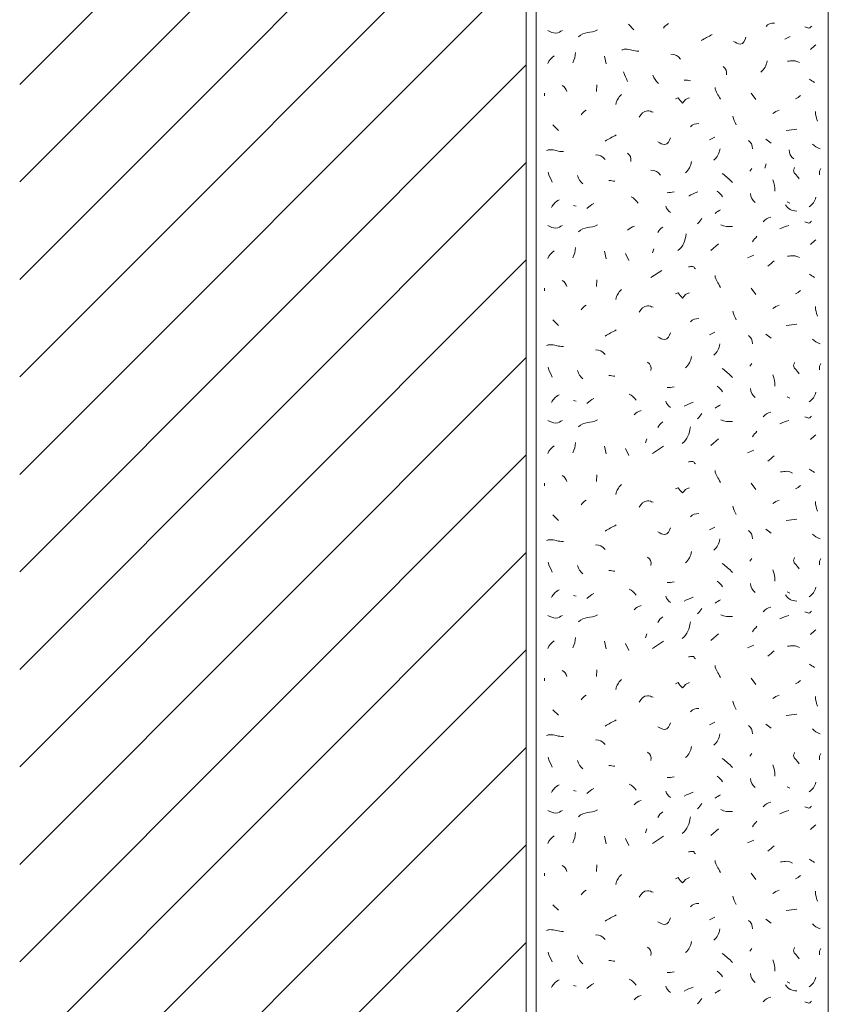
# Model space of a CAD drawing. Units: millimetres. Extents: x 0 to 208, y -210 to 0.
# Drawn here: x 0 to 42, y -157 to -107 of the extents above; entities that cross this region are included whole.
import ezdxf

# ---------------------------------------------------------------- set-up
doc = ezdxf.new("R2010")
doc.units = ezdxf.units.MM
doc.header["$MEASUREMENT"] = 0
for name, color, linetype in [('L1', 7, 'Continuous'), ('MAUERWERK', 7, 'Continuous'), ('P_PUTZ', 7, 'Continuous')]:
    doc.layers.add(name, color=color, linetype=linetype)

msp = doc.modelspace()

# ---------------------------------------------------------------- linework, layer by layer
at = {"layer": 'L1', "color": 250, "lineweight": 20}
for points in [[(31.238, -106.92), (31.52, -107.202)], [(30.005, -108.562), (30.105, -108.953)], [(29.622, -110.018), (29.595, -110.373)], [(26.928, -110.455), (26.928, -110.592)], [(37.542, -110.455), (37.788, -110.774)], [(27.365, -112.076), (27.647, -112.358)], [(38.305, -114.083), (38.241, -114.293)], [(37.579, -114.316), (37.479, -114.452)], [(41.112, -114.316), (41.039, -114.452), (41.039, -114.634)], [(41.112, -114.316), (41.039, -114.452), (41.039, -114.634)], [(39.382, -116.027), (39.518, -116.091)], [(28.42, -116.209), (28.557, -116.245)], [(30.005, -118.562), (30.105, -118.954)], [(32.54, -118.43), (32.476, -118.639)], [(35.467, -118.526), (35.859, -118.18)], [(31.097, -118.671), (31.27, -119.026)], [(32.396, -119.909), (32.961, -119.545)], [(29.622, -120.018), (29.595, -120.373)], [(26.928, -120.455), (26.928, -120.592)], [(37.542, -120.455), (37.788, -120.774)], [(27.365, -122.076), (27.647, -122.358)], [(37.579, -124.316), (37.479, -124.452)], [(41.112, -124.316), (41.039, -124.452), (41.039, -124.634)], [(28.42, -126.209), (28.557, -126.245)], [(39.382, -126.027), (39.518, -126.091)], [(32.189, -128.179), (32.125, -128.389)], [(35.467, -128.526), (35.859, -128.18)], [(30.005, -128.562), (30.105, -128.954)], [(31.097, -128.671), (31.27, -129.026)], [(32.48, -128.926), (33.045, -128.562)], [(29.622, -130.018), (29.595, -130.373)], [(26.928, -130.455), (26.928, -130.592)], [(37.542, -130.455), (37.788, -130.774)], [(27.365, -132.076), (27.647, -132.358)], [(37.579, -134.316), (37.479, -134.452)], [(41.112, -134.316), (41.039, -134.452), (41.039, -134.634)], [(28.42, -136.209), (28.557, -136.245)], [(39.382, -136.027), (39.518, -136.091)], [(32.189, -138.179), (32.125, -138.389)], [(35.467, -138.526), (35.859, -138.18)], [(30.005, -138.562), (30.105, -138.954)], [(31.097, -138.671), (31.27, -139.026)], [(32.48, -138.926), (33.045, -138.562)], [(29.622, -140.018), (29.595, -140.373)], [(26.928, -140.455), (26.928, -140.592)], [(37.542, -140.455), (37.788, -140.774)], [(27.365, -142.076), (27.647, -142.358)], [(37.579, -144.316), (37.479, -144.452)], [(41.112, -144.316), (41.039, -144.452), (41.039, -144.634)], [(28.42, -146.209), (28.557, -146.245)], [(39.382, -146.027), (39.518, -146.091)], [(32.189, -148.179), (32.125, -148.389)], [(35.467, -148.526), (35.859, -148.18)], [(30.005, -148.562), (30.105, -148.954)], [(31.097, -148.671), (31.27, -149.026)], [(32.48, -148.926), (33.045, -148.562)], [(26.928, -150.455), (26.928, -150.592)], [(29.622, -150.018), (29.595, -150.373)], [(37.542, -150.455), (37.788, -150.774)], [(27.365, -152.076), (27.647, -152.358)], [(37.579, -154.316), (37.479, -154.452)], [(41.112, -154.316), (41.039, -154.452), (41.039, -154.634)], [(39.382, -156.027), (39.518, -156.091)], [(28.42, -156.209), (28.557, -156.245)]]:
    msp.add_lwpolyline(points, dxfattribs=at)
for points in [[(33.047, -107.116), (33.111, -106.997), (33.193, -106.943), (33.293, -106.87)], [(38.303, -107.029), (38.403, -106.892), (38.548, -106.847), (38.73, -106.856)], [(28.675, -107.56), (28.967, -107.269), (29.303, -107.405), (29.649, -107.205)], [(34.973, -107.757), (35.183, -107.621), (35.328, -107.566), (35.547, -107.439)], [(39.268, -107.684), (39.368, -107.639), (39.45, -107.593), (39.55, -107.548)], [(40.583, -108.216), (40.683, -108.115), (40.756, -108.052), (40.865, -107.97)], [(27.11, -108.926), (27.173, -108.753), (27.274, -108.644), (27.428, -108.535)], [(28.384, -108.89), (28.484, -108.708), (28.521, -108.571), (28.521, -108.362)], [(33.915, -108.704), (33.796, -108.531), (33.633, -108.458), (33.423, -108.458)], [(38.358, -108.799), (38.313, -109.045), (38.231, -109.209), (38.039, -109.373)], [(31.202, -109.851), (31.138, -109.66), (31.038, -109.56), (30.992, -109.351)], [(32.499, -109.521), (32.562, -109.712), (32.635, -109.821), (32.781, -109.949)], [(36.099, -109.087), (36.245, -109.187), (36.309, -109.332), (36.272, -109.514)], [(27.838, -110.055), (27.974, -110.128), (28.038, -110.228), (28.084, -110.373)], [(34.425, -109.815), (34.306, -109.797), (34.233, -109.778), (34.106, -109.778)], [(40.51, -109.727), (40.61, -109.791), (40.683, -109.845), (40.792, -109.9)], [(30.879, -110.528), (30.715, -110.692), (30.642, -110.81), (30.596, -111.029)], [(35.686, -110.153), (35.713, -110.408), (35.849, -110.526), (35.968, -110.763)], [(39.819, -110.747), (39.919, -110.701), (39.982, -110.646), (40.064, -110.574)], [(28.821, -111.566), (28.885, -111.448), (28.967, -111.393), (29.067, -111.321)], [(38.654, -111.494), (38.763, -111.421), (38.845, -111.366), (38.972, -111.321)], [(40.838, -111.384), (40.847, -111.585), (40.883, -111.703), (40.938, -111.885)], [(34.429, -112.185), (34.529, -112.049), (34.675, -112.003), (34.857, -112.012)], [(36.596, -111.639), (36.641, -111.812), (36.687, -111.903), (36.769, -112.067)], [(30.041, -112.913), (30.251, -112.777), (30.396, -112.722), (30.615, -112.595)], [(39.345, -112.367), (39.555, -112.349), (39.673, -112.322), (39.882, -112.304)], [(35.394, -112.841), (35.494, -112.795), (35.576, -112.75), (35.677, -112.704)], [(37.397, -112.877), (37.561, -112.968), (37.597, -113.123), (37.606, -113.305)], [(38.289, -112.804), (38.399, -112.877), (38.462, -112.941), (38.572, -113.014)], [(40.692, -113.059), (40.811, -113.177), (40.911, -113.25), (41.075, -113.305)], [(31.187, -113.523), (31.333, -113.623), (31.397, -113.769), (31.36, -113.951)], [(35.941, -113.314), (35.895, -113.56), (35.813, -113.724), (35.622, -113.887)], [(39.485, -113.354), (39.495, -113.554), (39.567, -113.709), (39.731, -113.818)], [(30.041, -113.86), (29.923, -113.687), (29.759, -113.614), (29.55, -113.614)], [(34.484, -113.955), (34.439, -114.201), (34.357, -114.365), (34.166, -114.529)], [(34.484, -113.955), (34.439, -114.201), (34.357, -114.365), (34.166, -114.529)], [(27.328, -115.008), (27.264, -114.816), (27.164, -114.716), (27.119, -114.507)], [(32.886, -114.652), (32.767, -114.479), (32.603, -114.406), (32.394, -114.406)], [(36.05, -114.571), (36.277, -114.734), (36.396, -114.844), (36.587, -115.035)], [(28.625, -114.677), (28.689, -114.869), (28.762, -114.978), (28.907, -115.105)], [(30.551, -114.971), (30.433, -114.953), (30.36, -114.935), (30.232, -114.935)], [(38.653, -114.898), (38.735, -115.108), (38.754, -115.244), (38.754, -115.472)], [(33.227, -115.554), (33.364, -115.545), (33.446, -115.535), (33.582, -115.517)], [(34.333, -115.727), (34.497, -115.636), (34.616, -115.59), (34.798, -115.517)], [(35.795, -115.481), (35.913, -115.572), (35.995, -115.645), (36.077, -115.763)], [(37.506, -115.59), (37.515, -115.79), (37.588, -115.945), (37.752, -116.054)], [(27.292, -116.318), (27.392, -116.136), (27.492, -116.018), (27.683, -115.927)], [(29.112, -116.359), (29.24, -116.259), (29.322, -116.186), (29.467, -116.113)], [(31.379, -115.767), (31.534, -115.84), (31.625, -115.94), (31.734, -116.086)], [(40.51, -116.282), (40.711, -116.154), (40.811, -116.009), (40.865, -115.781)], [(33.155, -116.245), (33.209, -116.391), (33.282, -116.473), (33.4, -116.564)], [(35.686, -116.614), (35.786, -116.541), (35.859, -116.486), (35.968, -116.441)], [(39.309, -116.177), (39.418, -116.395), (39.627, -116.477), (39.882, -116.495)], [(34.793, -117.16), (34.866, -117.051), (34.93, -116.987), (35.002, -116.878)], [(38.161, -117.051), (38.271, -116.932), (38.38, -116.859), (38.544, -116.805)], [(28.675, -117.56), (28.967, -117.269), (29.303, -117.406), (29.649, -117.205)], [(31.202, -117.478), (31.311, -117.369), (31.402, -117.314), (31.557, -117.269)], [(32.754, -117.597), (32.818, -117.46), (32.891, -117.396), (33, -117.315)], [(35.977, -117.196), (36.186, -117.315), (36.35, -117.296), (36.587, -117.296)], [(39.018, -117.415), (39.19, -117.315), (39.3, -117.287), (39.482, -117.242)], [(33.778, -118.521), (34.079, -118.302), (34.151, -118.038), (34.206, -117.665)], [(37.615, -118.07), (37.688, -117.961), (37.752, -117.897), (37.825, -117.788)], [(40.583, -118.216), (40.683, -118.116), (40.756, -118.052), (40.865, -117.97)], [(27.11, -118.926), (27.173, -118.753), (27.274, -118.644), (27.428, -118.535)], [(28.384, -118.89), (28.484, -118.708), (28.52, -118.571), (28.52, -118.362)], [(37.36, -118.89), (37.479, -118.844), (37.552, -118.799), (37.679, -118.753)], [(38.399, -119.327), (38.526, -119.227), (38.599, -119.163), (38.717, -119.045)], [(27.838, -120.055), (27.974, -120.128), (28.038, -120.228), (28.084, -120.373)], [(35.686, -119.8), (35.713, -120.055), (35.849, -120.173), (35.968, -120.41)], [(40.51, -119.727), (40.61, -119.791), (40.683, -119.846), (40.792, -119.9)], [(30.879, -120.528), (30.715, -120.692), (30.642, -120.81), (30.596, -121.029)], [(39.818, -120.747), (39.919, -120.701), (39.982, -120.646), (40.064, -120.574)], [(28.821, -121.566), (28.885, -121.448), (28.967, -121.393), (29.067, -121.321)], [(36.596, -121.639), (36.641, -121.812), (36.687, -121.903), (36.769, -122.067)], [(38.653, -121.494), (38.763, -121.421), (38.845, -121.366), (38.972, -121.321)], [(40.838, -121.384), (40.847, -121.585), (40.883, -121.703), (40.938, -121.885)], [(34.429, -122.185), (34.529, -122.049), (34.675, -122.003), (34.857, -122.012)], [(30.041, -122.913), (30.25, -122.777), (30.396, -122.722), (30.615, -122.595)], [(39.345, -122.367), (39.555, -122.349), (39.673, -122.322), (39.882, -122.304)], [(35.394, -122.841), (35.494, -122.795), (35.576, -122.75), (35.676, -122.704)], [(37.397, -122.877), (37.561, -122.968), (37.597, -123.123), (37.606, -123.305)], [(38.289, -122.804), (38.399, -122.877), (38.462, -122.941), (38.572, -123.014)], [(40.692, -123.059), (40.811, -123.177), (40.911, -123.25), (41.075, -123.305)], [(30.041, -123.86), (29.923, -123.687), (29.759, -123.614), (29.55, -123.614)], [(35.94, -123.314), (35.895, -123.56), (35.813, -123.724), (35.622, -123.887)], [(34.484, -123.955), (34.439, -124.201), (34.357, -124.365), (34.166, -124.529)], [(27.328, -125.008), (27.264, -124.816), (27.164, -124.716), (27.119, -124.507)], [(28.625, -124.677), (28.689, -124.869), (28.762, -124.978), (28.907, -125.105)], [(32.226, -124.243), (32.371, -124.343), (32.435, -124.489), (32.399, -124.671)], [(36.05, -124.571), (36.277, -124.734), (36.396, -124.844), (36.587, -125.035)], [(30.551, -124.971), (30.433, -124.953), (30.36, -124.935), (30.232, -124.935)], [(38.653, -124.898), (38.735, -125.108), (38.754, -125.244), (38.754, -125.472)], [(33.227, -125.554), (33.364, -125.545), (33.446, -125.535), (33.582, -125.517)], [(35.795, -125.481), (35.913, -125.572), (35.995, -125.645), (36.077, -125.763)], [(37.506, -125.59), (37.515, -125.79), (37.588, -125.945), (37.752, -126.054)], [(27.292, -126.318), (27.392, -126.136), (27.492, -126.018), (27.683, -125.927)], [(29.112, -126.359), (29.24, -126.259), (29.322, -126.186), (29.467, -126.113)], [(31.279, -125.881), (31.434, -125.954), (31.525, -126.054), (31.634, -126.2)], [(40.51, -126.282), (40.711, -126.154), (40.811, -126.009), (40.865, -125.781)], [(31.534, -126.941), (31.643, -126.832), (31.734, -126.778), (31.889, -126.732)], [(33.155, -126.245), (33.209, -126.391), (33.282, -126.473), (33.4, -126.564)], [(34.101, -126.504), (34.265, -126.413), (34.383, -126.368), (34.565, -126.295)], [(35.686, -126.614), (35.786, -126.541), (35.859, -126.486), (35.968, -126.441)], [(28.675, -127.56), (28.967, -127.269), (29.303, -127.406), (29.649, -127.205)], [(34.793, -127.16), (34.866, -127.051), (34.93, -126.987), (35.002, -126.878)], [(35.977, -127.196), (36.186, -127.315), (36.35, -127.296), (36.587, -127.296)], [(38.161, -127.051), (38.271, -126.932), (38.38, -126.859), (38.544, -126.805)], [(39.018, -127.415), (39.19, -127.315), (39.3, -127.287), (39.482, -127.242)], [(32.754, -127.597), (32.818, -127.46), (32.891, -127.396), (33, -127.315)], [(33.992, -128.416), (34.292, -128.198), (34.365, -127.934), (34.42, -127.561)], [(37.615, -128.07), (37.688, -127.961), (37.752, -127.897), (37.825, -127.788)], [(40.583, -128.216), (40.683, -128.115), (40.756, -128.052), (40.865, -127.97)], [(27.11, -128.926), (27.173, -128.753), (27.274, -128.644), (27.428, -128.535)], [(28.384, -128.89), (28.484, -128.708), (28.52, -128.571), (28.52, -128.362)], [(37.36, -128.89), (37.479, -128.844), (37.552, -128.799), (37.679, -128.753)], [(38.399, -129.327), (38.526, -129.227), (38.599, -129.163), (38.717, -129.044)], [(40.51, -129.727), (40.61, -129.791), (40.683, -129.846), (40.792, -129.9)], [(27.838, -130.055), (27.974, -130.128), (28.038, -130.228), (28.084, -130.373)], [(35.686, -129.8), (35.713, -130.055), (35.849, -130.173), (35.968, -130.41)], [(30.879, -130.528), (30.715, -130.692), (30.642, -130.81), (30.596, -131.029)], [(39.818, -130.747), (39.919, -130.701), (39.982, -130.646), (40.064, -130.574)], [(28.821, -131.566), (28.885, -131.448), (28.967, -131.393), (29.067, -131.321)], [(36.596, -131.639), (36.641, -131.812), (36.687, -131.903), (36.769, -132.067)], [(38.653, -131.494), (38.763, -131.421), (38.845, -131.366), (38.972, -131.321)], [(40.838, -131.384), (40.847, -131.585), (40.883, -131.703), (40.938, -131.885)], [(34.429, -132.185), (34.529, -132.049), (34.675, -132.003), (34.857, -132.012)], [(30.041, -132.913), (30.25, -132.777), (30.396, -132.722), (30.615, -132.595)], [(35.394, -132.841), (35.494, -132.795), (35.576, -132.75), (35.676, -132.704)], [(39.345, -132.367), (39.555, -132.349), (39.673, -132.322), (39.882, -132.304)], [(37.397, -132.877), (37.561, -132.968), (37.597, -133.123), (37.606, -133.305)], [(38.289, -132.804), (38.399, -132.877), (38.462, -132.941), (38.572, -133.014)], [(40.692, -133.059), (40.811, -133.177), (40.911, -133.25), (41.075, -133.305)], [(30.041, -133.86), (29.923, -133.687), (29.759, -133.614), (29.55, -133.614)], [(35.94, -133.314), (35.895, -133.56), (35.813, -133.724), (35.622, -133.887)], [(32.226, -134.243), (32.371, -134.343), (32.435, -134.489), (32.399, -134.671)], [(34.484, -133.955), (34.439, -134.201), (34.357, -134.365), (34.166, -134.529)], [(27.328, -135.008), (27.264, -134.816), (27.164, -134.716), (27.119, -134.507)], [(28.625, -134.677), (28.689, -134.868), (28.762, -134.978), (28.907, -135.105)], [(36.05, -134.571), (36.277, -134.734), (36.396, -134.844), (36.587, -135.035)], [(30.551, -134.971), (30.433, -134.953), (30.36, -134.935), (30.232, -134.935)], [(38.653, -134.898), (38.735, -135.108), (38.754, -135.244), (38.754, -135.472)], [(33.227, -135.554), (33.364, -135.545), (33.446, -135.535), (33.582, -135.517)], [(35.795, -135.481), (35.913, -135.572), (35.995, -135.645), (36.077, -135.763)], [(37.506, -135.59), (37.515, -135.79), (37.588, -135.945), (37.752, -136.054)], [(40.51, -136.282), (40.711, -136.154), (40.811, -136.009), (40.865, -135.781)], [(27.292, -136.318), (27.392, -136.136), (27.492, -136.018), (27.683, -135.927)], [(29.112, -136.359), (29.24, -136.259), (29.322, -136.186), (29.467, -136.113)], [(31.279, -135.881), (31.434, -135.954), (31.525, -136.054), (31.634, -136.2)], [(33.155, -136.245), (33.209, -136.391), (33.282, -136.473), (33.4, -136.564)], [(34.101, -136.504), (34.265, -136.413), (34.383, -136.368), (34.565, -136.295)], [(39.309, -136.177), (39.418, -136.395), (39.627, -136.477), (39.882, -136.495)], [(31.534, -136.941), (31.643, -136.832), (31.734, -136.778), (31.889, -136.732)], [(35.686, -136.614), (35.786, -136.541), (35.859, -136.486), (35.968, -136.441)], [(38.161, -137.051), (38.271, -136.932), (38.38, -136.859), (38.544, -136.805)], [(28.675, -137.56), (28.967, -137.269), (29.303, -137.406), (29.649, -137.205)], [(32.754, -137.597), (32.818, -137.46), (32.891, -137.396), (33, -137.315)], [(34.793, -137.16), (34.866, -137.051), (34.93, -136.987), (35.002, -136.878)], [(35.977, -137.196), (36.186, -137.315), (36.35, -137.296), (36.587, -137.296)], [(39.018, -137.415), (39.19, -137.315), (39.3, -137.287), (39.482, -137.242)], [(33.992, -138.416), (34.292, -138.198), (34.365, -137.934), (34.42, -137.561)], [(37.615, -138.07), (37.688, -137.961), (37.752, -137.897), (37.825, -137.788)], [(40.583, -138.216), (40.683, -138.115), (40.756, -138.052), (40.865, -137.97)], [(27.11, -138.926), (27.173, -138.753), (27.274, -138.644), (27.428, -138.535)], [(28.384, -138.89), (28.484, -138.708), (28.52, -138.571), (28.52, -138.362)], [(37.36, -138.89), (37.479, -138.844), (37.552, -138.799), (37.679, -138.753)], [(38.399, -139.327), (38.526, -139.227), (38.599, -139.163), (38.717, -139.045)], [(35.686, -139.8), (35.713, -140.055), (35.849, -140.173), (35.968, -140.41)], [(40.51, -139.727), (40.61, -139.791), (40.683, -139.845), (40.792, -139.9)], [(27.838, -140.055), (27.974, -140.128), (28.038, -140.228), (28.084, -140.373)], [(30.879, -140.528), (30.715, -140.692), (30.642, -140.81), (30.596, -141.029)], [(39.818, -140.747), (39.919, -140.701), (39.982, -140.646), (40.064, -140.574)], [(28.821, -141.566), (28.885, -141.448), (28.967, -141.393), (29.067, -141.321)], [(38.653, -141.494), (38.763, -141.421), (38.845, -141.366), (38.972, -141.321)], [(40.838, -141.384), (40.847, -141.585), (40.883, -141.703), (40.938, -141.885)], [(36.596, -141.639), (36.641, -141.812), (36.687, -141.903), (36.769, -142.067)], [(34.429, -142.185), (34.529, -142.049), (34.675, -142.003), (34.857, -142.012)], [(39.345, -142.367), (39.555, -142.349), (39.673, -142.322), (39.882, -142.304)], [(30.041, -142.913), (30.25, -142.777), (30.396, -142.722), (30.615, -142.595)], [(35.394, -142.841), (35.494, -142.795), (35.576, -142.75), (35.676, -142.704)], [(37.397, -142.877), (37.561, -142.968), (37.597, -143.123), (37.606, -143.305)], [(38.289, -142.804), (38.399, -142.877), (38.462, -142.941), (38.572, -143.014)], [(35.94, -143.314), (35.895, -143.56), (35.813, -143.724), (35.622, -143.887)], [(40.692, -143.059), (40.811, -143.177), (40.911, -143.25), (41.075, -143.305)], [(30.041, -143.86), (29.923, -143.687), (29.759, -143.614), (29.55, -143.614)], [(32.226, -144.243), (32.371, -144.343), (32.435, -144.489), (32.399, -144.671)], [(34.484, -143.955), (34.439, -144.201), (34.357, -144.365), (34.166, -144.529)], [(27.328, -145.008), (27.264, -144.816), (27.164, -144.716), (27.119, -144.507)], [(28.625, -144.677), (28.689, -144.869), (28.762, -144.978), (28.907, -145.105)], [(36.05, -144.571), (36.277, -144.734), (36.396, -144.844), (36.587, -145.035)], [(38.653, -144.898), (38.735, -145.108), (38.754, -145.244), (38.754, -145.472)], [(30.551, -144.971), (30.433, -144.953), (30.36, -144.935), (30.232, -144.935)], [(27.292, -146.318), (27.392, -146.136), (27.492, -146.018), (27.683, -145.927)], [(31.279, -145.881), (31.434, -145.954), (31.525, -146.054), (31.634, -146.2)], [(33.227, -145.554), (33.364, -145.545), (33.446, -145.535), (33.582, -145.517)], [(35.795, -145.481), (35.913, -145.572), (35.995, -145.645), (36.077, -145.763)], [(37.506, -145.59), (37.515, -145.79), (37.588, -145.945), (37.752, -146.054)], [(40.51, -146.282), (40.711, -146.154), (40.811, -146.009), (40.865, -145.781)], [(29.112, -146.359), (29.24, -146.259), (29.322, -146.186), (29.467, -146.113)], [(33.155, -146.245), (33.209, -146.391), (33.282, -146.473), (33.4, -146.564)], [(34.101, -146.504), (34.265, -146.413), (34.383, -146.368), (34.565, -146.295)], [(31.534, -146.941), (31.643, -146.832), (31.734, -146.777), (31.889, -146.732)], [(34.793, -147.16), (34.866, -147.051), (34.93, -146.987), (35.002, -146.878)], [(35.686, -146.614), (35.786, -146.541), (35.859, -146.486), (35.968, -146.441)], [(38.161, -147.051), (38.271, -146.932), (38.38, -146.859), (38.544, -146.805)], [(28.675, -147.56), (28.967, -147.269), (29.303, -147.406), (29.649, -147.205)], [(32.754, -147.597), (32.818, -147.46), (32.891, -147.396), (33, -147.314)], [(35.977, -147.196), (36.186, -147.315), (36.35, -147.296), (36.587, -147.296)], [(39.018, -147.415), (39.19, -147.314), (39.3, -147.287), (39.482, -147.242)], [(33.992, -148.416), (34.292, -148.198), (34.365, -147.934), (34.42, -147.561)], [(37.615, -148.07), (37.688, -147.961), (37.752, -147.897), (37.825, -147.788)], [(28.384, -148.89), (28.484, -148.708), (28.52, -148.571), (28.52, -148.362)], [(40.583, -148.216), (40.683, -148.115), (40.756, -148.052), (40.865, -147.97)], [(27.11, -148.926), (27.173, -148.753), (27.274, -148.644), (27.428, -148.535)], [(37.36, -148.89), (37.479, -148.844), (37.552, -148.799), (37.679, -148.753)], [(38.399, -149.327), (38.526, -149.227), (38.599, -149.163), (38.717, -149.044)], [(35.686, -149.8), (35.713, -150.055), (35.849, -150.173), (35.968, -150.41)], [(40.51, -149.727), (40.61, -149.791), (40.683, -149.845), (40.792, -149.9)], [(27.838, -150.055), (27.974, -150.128), (28.038, -150.228), (28.084, -150.373)], [(30.879, -150.528), (30.715, -150.692), (30.642, -150.81), (30.596, -151.029)], [(39.818, -150.747), (39.919, -150.701), (39.982, -150.646), (40.064, -150.574)], [(28.821, -151.566), (28.885, -151.448), (28.967, -151.393), (29.067, -151.321)], [(38.653, -151.494), (38.763, -151.421), (38.845, -151.366), (38.972, -151.321)], [(40.838, -151.384), (40.847, -151.585), (40.883, -151.703), (40.938, -151.885)], [(36.596, -151.639), (36.641, -151.812), (36.687, -151.903), (36.769, -152.067)], [(34.429, -152.185), (34.529, -152.049), (34.675, -152.003), (34.857, -152.012)], [(39.345, -152.367), (39.555, -152.349), (39.673, -152.322), (39.882, -152.304)], [(30.041, -152.913), (30.25, -152.777), (30.396, -152.722), (30.615, -152.595)], [(35.394, -152.841), (35.494, -152.795), (35.576, -152.75), (35.676, -152.704)], [(37.397, -152.877), (37.561, -152.968), (37.597, -153.123), (37.606, -153.305)], [(38.289, -152.804), (38.399, -152.877), (38.462, -152.941), (38.572, -153.014)], [(35.94, -153.314), (35.895, -153.56), (35.813, -153.724), (35.622, -153.887)], [(40.692, -153.059), (40.811, -153.177), (40.911, -153.25), (41.075, -153.305)], [(30.041, -153.86), (29.923, -153.687), (29.759, -153.614), (29.55, -153.614)], [(34.484, -153.955), (34.439, -154.201), (34.357, -154.365), (34.166, -154.529)], [(27.328, -155.007), (27.264, -154.816), (27.164, -154.716), (27.119, -154.507)], [(32.226, -154.243), (32.371, -154.343), (32.435, -154.489), (32.399, -154.671)], [(28.625, -154.677), (28.689, -154.868), (28.762, -154.978), (28.907, -155.105)], [(30.551, -154.971), (30.433, -154.953), (30.36, -154.935), (30.232, -154.935)], [(36.05, -154.571), (36.277, -154.734), (36.396, -154.844), (36.587, -155.035)], [(38.653, -154.898), (38.735, -155.108), (38.754, -155.244), (38.754, -155.472)], [(33.227, -155.554), (33.364, -155.545), (33.446, -155.535), (33.582, -155.517)], [(35.795, -155.481), (35.913, -155.572), (35.995, -155.645), (36.077, -155.763)], [(27.292, -156.318), (27.392, -156.136), (27.492, -156.018), (27.683, -155.927)], [(31.279, -155.881), (31.434, -155.954), (31.525, -156.054), (31.634, -156.2)], [(37.506, -155.59), (37.515, -155.79), (37.588, -155.945), (37.752, -156.054)], [(40.51, -156.282), (40.711, -156.154), (40.811, -156.009), (40.865, -155.781)], [(29.112, -156.359), (29.24, -156.259), (29.322, -156.186), (29.467, -156.113)], [(33.155, -156.245), (33.209, -156.391), (33.282, -156.473), (33.4, -156.564)], [(34.101, -156.504), (34.265, -156.413), (34.383, -156.368), (34.565, -156.295)], [(35.686, -156.614), (35.786, -156.541), (35.859, -156.486), (35.968, -156.441)], [(39.309, -156.177), (39.418, -156.395), (39.627, -156.477), (39.882, -156.495)], [(31.534, -156.941), (31.643, -156.832), (31.734, -156.777), (31.889, -156.732)], [(34.793, -157.16), (34.866, -157.051), (34.93, -156.987), (35.002, -156.878)], [(38.161, -157.051), (38.271, -156.932), (38.38, -156.859), (38.544, -156.805)]]:
    msp.add_open_spline(points, degree=3, dxfattribs=at)
for points, knots in [([(40.292, -107.051), (40.365, -107.069), (40.419, -107.114), (40.501, -107.114), (40.565, -107.114), (40.592, -107.032), (40.647, -107.023)], [0, 0, 0, 0, 1, 1, 1, 2, 2, 2, 2]), ([(27.11, -107.237), (27.256, -107.309), (27.356, -107.373), (27.52, -107.373), (27.665, -107.373), (27.729, -107.282), (27.866, -107.237)], [0, 0, 0, 0, 1, 1, 1, 2, 2, 2, 2]), ([(36.628, -107.794), (36.764, -107.857), (36.837, -107.93), (36.983, -107.93), (37.156, -107.93), (37.21, -107.739), (37.274, -107.584)], [0, 0, 0, 0, 1, 1, 1, 2, 2, 2, 2]), ([(30.911, -108.23), (30.974, -108.221), (31.011, -108.194), (31.074, -108.194), (31.347, -108.194), (31.502, -108.294), (31.775, -108.294)], [0, 0, 0, 0, 1, 1, 1, 2, 2, 2, 2]), ([(39.407, -108.814), (39.525, -108.805), (39.598, -108.787), (39.716, -108.787), (39.835, -108.787), (39.907, -108.842), (40.017, -108.878)], [0, 0, 0, 0, 1, 1, 1, 2, 2, 2, 2]), ([(33.664, -110.747), (33.664, -110.747), (33.801, -110.683), (33.801, -110.683), (33.874, -110.792), (33.928, -110.865), (34.019, -110.956), (34.12, -110.81), (34.211, -110.728), (34.383, -110.683)], [0, 0, 0, 0, 1, 1, 1, 2, 2, 2, 3, 3, 3, 3]), ([(31.789, -111.676), (31.916, -111.512), (32.007, -111.357), (32.217, -111.357), (32.335, -111.357), (32.399, -111.393), (32.508, -111.43)], [0, 0, 0, 0, 1, 1, 1, 2, 2, 2, 2]), ([(32.754, -112.95), (32.891, -113.014), (32.964, -113.086), (33.109, -113.086), (33.282, -113.086), (33.337, -112.895), (33.4, -112.74)], [0, 0, 0, 0, 1, 1, 1, 2, 2, 2, 2]), ([(27.037, -113.387), (27.101, -113.378), (27.137, -113.35), (27.201, -113.35), (27.474, -113.35), (27.629, -113.45), (27.902, -113.45)], [0, 0, 0, 0, 1, 1, 1, 2, 2, 2, 2]), ([(39.757, -114.266), (39.757, -114.32), (39.721, -114.347), (39.721, -114.402), (39.721, -114.602), (39.903, -114.666), (40.003, -114.839)], [0, 0, 0, 0, 1, 1, 1, 2, 2, 2, 2]), ([(40.292, -117.051), (40.365, -117.069), (40.419, -117.114), (40.501, -117.114), (40.565, -117.114), (40.592, -117.032), (40.647, -117.023)], [0, 0, 0, 0, 1, 1, 1, 2, 2, 2, 2]), ([(27.11, -117.237), (27.256, -117.31), (27.356, -117.373), (27.52, -117.373), (27.665, -117.373), (27.729, -117.282), (27.866, -117.237)], [0, 0, 0, 0, 1, 1, 1, 2, 2, 2, 2]), ([(39.407, -118.814), (39.525, -118.805), (39.598, -118.787), (39.716, -118.787), (39.835, -118.787), (39.907, -118.842), (40.017, -118.878)], [0, 0, 0, 0, 1, 1, 1, 2, 2, 2, 2]), ([(34.32, -119.363), (34.402, -119.354), (34.447, -119.336), (34.529, -119.336), (34.602, -119.336), (34.62, -119.418), (34.675, -119.463)], [0, 0, 0, 0, 1, 1, 1, 2, 2, 2, 2]), ([(33.664, -120.747), (33.664, -120.747), (33.801, -120.683), (33.801, -120.683), (33.874, -120.792), (33.928, -120.865), (34.019, -120.956), (34.119, -120.81), (34.21, -120.728), (34.383, -120.683)], [0, 0, 0, 0, 1, 1, 1, 2, 2, 2, 3, 3, 3, 3]), ([(31.789, -121.676), (31.916, -121.512), (32.007, -121.357), (32.217, -121.357), (32.335, -121.357), (32.399, -121.393), (32.508, -121.43)], [0, 0, 0, 0, 1, 1, 1, 2, 2, 2, 2]), ([(32.754, -122.95), (32.891, -123.014), (32.963, -123.086), (33.109, -123.086), (33.282, -123.086), (33.337, -122.895), (33.4, -122.741)], [0, 0, 0, 0, 1, 1, 1, 2, 2, 2, 2]), ([(27.037, -123.387), (27.101, -123.378), (27.137, -123.35), (27.201, -123.35), (27.474, -123.35), (27.629, -123.45), (27.902, -123.45)], [0, 0, 0, 0, 1, 1, 1, 2, 2, 2, 2]), ([(39.757, -124.266), (39.757, -124.32), (39.721, -124.347), (39.721, -124.402), (39.721, -124.602), (39.903, -124.666), (40.003, -124.839)], [0, 0, 0, 0, 1, 1, 1, 2, 2, 2, 2]), ([(27.11, -127.237), (27.256, -127.309), (27.356, -127.373), (27.52, -127.373), (27.665, -127.373), (27.729, -127.282), (27.866, -127.237)], [0, 0, 0, 0, 1, 1, 1, 2, 2, 2, 2]), ([(40.292, -127.051), (40.365, -127.069), (40.419, -127.114), (40.501, -127.114), (40.565, -127.114), (40.592, -127.032), (40.647, -127.023)], [0, 0, 0, 0, 1, 1, 1, 2, 2, 2, 2]), ([(34.32, -129.363), (34.402, -129.354), (34.447, -129.336), (34.529, -129.336), (34.602, -129.336), (34.62, -129.418), (34.675, -129.463)], [0, 0, 0, 0, 1, 1, 1, 2, 2, 2, 2]), ([(39.054, -129.873), (39.172, -129.864), (39.245, -129.845), (39.363, -129.845), (39.482, -129.845), (39.555, -129.9), (39.664, -129.937)], [0, 0, 0, 0, 1, 1, 1, 2, 2, 2, 2]), ([(33.664, -130.747), (33.664, -130.747), (33.801, -130.683), (33.801, -130.683), (33.874, -130.792), (33.928, -130.865), (34.019, -130.956), (34.119, -130.81), (34.21, -130.728), (34.383, -130.683)], [0, 0, 0, 0, 1, 1, 1, 2, 2, 2, 3, 3, 3, 3]), ([(31.789, -131.676), (31.916, -131.512), (32.007, -131.357), (32.217, -131.357), (32.335, -131.357), (32.399, -131.393), (32.508, -131.43)], [0, 0, 0, 0, 1, 1, 1, 2, 2, 2, 2]), ([(32.754, -132.95), (32.891, -133.014), (32.963, -133.086), (33.109, -133.086), (33.282, -133.086), (33.337, -132.895), (33.4, -132.741)], [0, 0, 0, 0, 1, 1, 1, 2, 2, 2, 2]), ([(27.037, -133.387), (27.101, -133.378), (27.137, -133.35), (27.201, -133.35), (27.474, -133.35), (27.629, -133.45), (27.902, -133.45)], [0, 0, 0, 0, 1, 1, 1, 2, 2, 2, 2]), ([(39.757, -134.266), (39.757, -134.32), (39.721, -134.347), (39.721, -134.402), (39.721, -134.602), (39.903, -134.666), (40.003, -134.839)], [0, 0, 0, 0, 1, 1, 1, 2, 2, 2, 2]), ([(27.11, -137.237), (27.256, -137.31), (27.356, -137.373), (27.52, -137.373), (27.665, -137.373), (27.729, -137.282), (27.866, -137.237)], [0, 0, 0, 0, 1, 1, 1, 2, 2, 2, 2]), ([(40.292, -137.051), (40.365, -137.069), (40.419, -137.114), (40.501, -137.114), (40.565, -137.114), (40.592, -137.032), (40.647, -137.023)], [0, 0, 0, 0, 1, 1, 1, 2, 2, 2, 2]), ([(39.407, -138.814), (39.525, -138.805), (39.598, -138.787), (39.716, -138.787), (39.835, -138.787), (39.907, -138.842), (40.017, -138.878)], [0, 0, 0, 0, 1, 1, 1, 2, 2, 2, 2]), ([(34.32, -139.363), (34.402, -139.354), (34.447, -139.336), (34.529, -139.336), (34.602, -139.336), (34.62, -139.418), (34.675, -139.463)], [0, 0, 0, 0, 1, 1, 1, 2, 2, 2, 2]), ([(33.664, -140.747), (33.664, -140.747), (33.801, -140.683), (33.801, -140.683), (33.874, -140.792), (33.928, -140.865), (34.019, -140.956), (34.119, -140.81), (34.21, -140.728), (34.383, -140.683)], [0, 0, 0, 0, 1, 1, 1, 2, 2, 2, 3, 3, 3, 3]), ([(31.789, -141.676), (31.916, -141.512), (32.007, -141.357), (32.217, -141.357), (32.335, -141.357), (32.399, -141.393), (32.508, -141.43)], [0, 0, 0, 0, 1, 1, 1, 2, 2, 2, 2]), ([(32.754, -142.95), (32.891, -143.014), (32.963, -143.086), (33.109, -143.086), (33.282, -143.086), (33.337, -142.895), (33.4, -142.741)], [0, 0, 0, 0, 1, 1, 1, 2, 2, 2, 2]), ([(27.037, -143.387), (27.101, -143.378), (27.137, -143.35), (27.201, -143.35), (27.474, -143.35), (27.629, -143.45), (27.902, -143.45)], [0, 0, 0, 0, 1, 1, 1, 2, 2, 2, 2]), ([(39.757, -144.266), (39.757, -144.32), (39.721, -144.347), (39.721, -144.402), (39.721, -144.602), (39.903, -144.666), (40.003, -144.839)], [0, 0, 0, 0, 1, 1, 1, 2, 2, 2, 2]), ([(27.11, -147.237), (27.256, -147.309), (27.356, -147.373), (27.52, -147.373), (27.665, -147.373), (27.729, -147.282), (27.866, -147.237)], [0, 0, 0, 0, 1, 1, 1, 2, 2, 2, 2]), ([(40.292, -147.051), (40.365, -147.069), (40.419, -147.114), (40.501, -147.114), (40.565, -147.114), (40.592, -147.032), (40.647, -147.023)], [0, 0, 0, 0, 1, 1, 1, 2, 2, 2, 2]), ([(34.32, -149.363), (34.402, -149.354), (34.447, -149.336), (34.529, -149.336), (34.602, -149.336), (34.62, -149.418), (34.675, -149.463)], [0, 0, 0, 0, 1, 1, 1, 2, 2, 2, 2]), ([(39.054, -149.873), (39.172, -149.864), (39.245, -149.845), (39.363, -149.845), (39.482, -149.845), (39.555, -149.9), (39.664, -149.936)], [0, 0, 0, 0, 1, 1, 1, 2, 2, 2, 2]), ([(33.664, -150.747), (33.664, -150.747), (33.801, -150.683), (33.801, -150.683), (33.874, -150.792), (33.928, -150.865), (34.019, -150.956), (34.119, -150.81), (34.21, -150.728), (34.383, -150.683)], [0, 0, 0, 0, 1, 1, 1, 2, 2, 2, 3, 3, 3, 3]), ([(31.789, -151.676), (31.916, -151.512), (32.007, -151.357), (32.217, -151.357), (32.335, -151.357), (32.399, -151.393), (32.508, -151.43)], [0, 0, 0, 0, 1, 1, 1, 2, 2, 2, 2]), ([(32.754, -152.95), (32.891, -153.014), (32.963, -153.086), (33.109, -153.086), (33.282, -153.086), (33.337, -152.895), (33.4, -152.741)], [0, 0, 0, 0, 1, 1, 1, 2, 2, 2, 2]), ([(27.037, -153.387), (27.101, -153.378), (27.137, -153.35), (27.201, -153.35), (27.474, -153.35), (27.629, -153.45), (27.902, -153.45)], [0, 0, 0, 0, 1, 1, 1, 2, 2, 2, 2]), ([(39.757, -154.266), (39.757, -154.32), (39.721, -154.347), (39.721, -154.402), (39.721, -154.602), (39.903, -154.666), (40.003, -154.839)], [0, 0, 0, 0, 1, 1, 1, 2, 2, 2, 2]), ([(40.292, -157.051), (40.365, -157.069), (40.419, -157.114), (40.501, -157.114), (40.565, -157.114), (40.592, -157.032), (40.647, -157.023)], [0, 0, 0, 0, 1, 1, 1, 2, 2, 2, 2])]:
    msp.add_open_spline(points, degree=3, knots=knots, dxfattribs=at)
at = {"layer": 'MAUERWERK', "color": 250, "lineweight": 20}
for points in [[(26, 0), (26, -208)], [(26, -84), (0, -110)], [(26, -89), (0, -115)], [(26, -94), (0, -120)], [(26, -99), (0, -125)], [(26, -104), (0, -130)], [(26, -109), (0, -135)], [(26, -114), (0, -140)], [(26, -119), (0, -145)], [(26, -124), (0, -150)], [(26, -129), (0, -155)], [(26, -134), (0, -160)], [(26, -139), (0, -165)], [(26, -144), (0, -170)], [(26, -149), (0, -175)], [(26, -154), (0, -180)]]:
    msp.add_lwpolyline(points, dxfattribs=at)
at = {"layer": 'P_PUTZ', "color": 250, "lineweight": 20}
for points in [[(26.5, 0), (26.5, -208)], [(41.5, -208), (41.5, 0)]]:
    msp.add_lwpolyline(points, dxfattribs=at)

doc.saveas('drawing.dxf')
